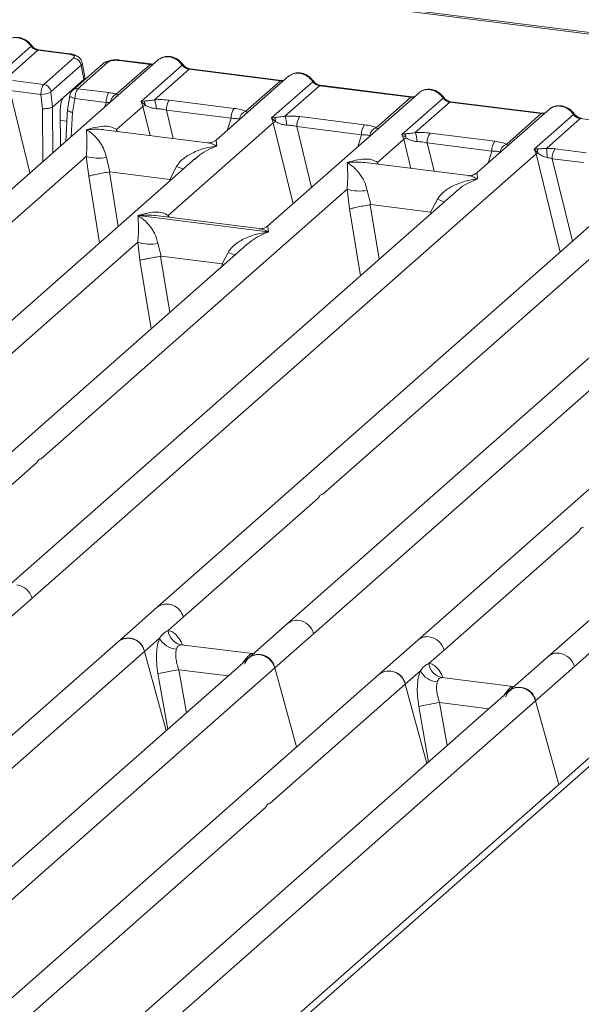
# Model space of a CAD drawing. Units: millimetres. Extents: x 5 to 415, y 5 to 292.
# Drawn here: x 365 to 371, y 113 to 124 of the extents above; entities that cross this region are included whole.
import ezdxf

# ---------------------------------------------------------------- set-up
doc = ezdxf.new("R2010")
doc.units = ezdxf.units.MM

msp = doc.modelspace()

# ---------------------------------------------------------------- linework, layer by layer
at = {"color": 7, "linetype": 'Continuous', "lineweight": 15}
for p, q in [((378.32704, 122.62888), (326.82423, 129.11762)), ((378.35645, 122.64049), (326.85364, 129.12924)), ((364.68287, 123.05861), (365.09715, 123.42398)), ((365.16955, 123.38168), (364.81284, 123.0671)), ((365.16955, 123.38168), (365.49458, 123.34073)), ((365.50488, 123.34479), (365.17984, 123.38574)), ((366.43895, 123.28021), (360.7051, 118.22343)), ((365.23191, 123.02121), (365.54881, 123.30069)), ((366.36379, 123.23658), (366.03875, 123.27753)), ((365.6251, 123.22424), (365.3082, 122.94476)), ((365.85385, 123.23951), (365.53695, 122.96003)), ((365.90832, 123.25539), (365.59142, 122.97591)), ((365.6251, 123.22424), (365.65488, 123.07372)), ((365.66597, 123.0981), (365.63547, 123.25224)), ((365.99679, 122.91793), (366.35349, 123.23252)), ((366.35349, 123.23252), (366.02846, 123.27347)), ((366.25853, 122.8399), (366.69286, 123.22294)), ((366.76526, 123.18064), (366.40001, 122.85853)), ((366.76526, 123.18064), (367.7291, 123.05921)), ((367.73939, 123.06327), (366.77555, 123.1847)), ((365.44354, 122.88734), (365.65488, 123.07372)), ((367.81456, 123.1069), (367.05029, 122.43288)), ((364.90408, 123.06251), (365.23191, 123.02121)), ((365.59142, 122.97591), (365.91925, 122.93461)), ((367.36386, 122.73709), (367.7291, 123.05921)), ((367.63414, 122.66659), (368.06847, 123.04963)), ((368.14087, 123.00733), (367.77562, 122.68522)), ((368.14087, 123.00733), (369.10471, 122.8859)), ((369.115, 122.88996), (368.15116, 123.01139)), ((364.87296, 122.95768), (365.20151, 122.91628)), ((365.20151, 122.91628), (365.21802, 122.76454)), ((365.30684, 122.93768), (365.3238, 122.78176)), ((365.44354, 122.88734), (365.32402, 122.78193)), ((365.50737, 122.90476), (365.48259, 122.75435)), ((365.55958, 122.87117), (365.53543, 122.72455)), ((365.88813, 122.82978), (365.55958, 122.87117)), ((369.19017, 122.93359), (367.59454, 121.52638)), ((368.73947, 122.56378), (369.10471, 122.8859)), ((369.00975, 122.49328), (369.44408, 122.87632)), ((365.3238, 122.78176), (365.32402, 122.78193)), ((365.48299, 122.76176), (365.46252, 122.41908)), ((378.77192, 122.78036), (365.56773, 111.13536)), ((365.6797, 111.14222), (378.92755, 122.82572)), ((366.00016, 122.54391), (366.27751, 122.78851)), ((366.29098, 122.8457), (366.25853, 122.8399)), ((366.27751, 122.78851), (366.25853, 122.8399)), ((366.25853, 122.8399), (366.30042, 122.80101)), ((366.55593, 122.85439), (367.23872, 122.76837)), ((369.51647, 122.83402), (369.15123, 122.51191)), ((369.51647, 122.83402), (370.48032, 122.71259)), ((370.49061, 122.71665), (369.52677, 122.83808)), ((370.56578, 122.76028), (369.80151, 122.08626)), ((365.40562, 122.74711), (365.4087, 122.37162)), ((366.52481, 122.74956), (367.2076, 122.66354)), ((367.66659, 122.67239), (367.63414, 122.66659)), ((367.65312, 122.6152), (367.63414, 122.66659)), ((367.63414, 122.66659), (367.67603, 122.6277)), ((367.93154, 122.68108), (368.61433, 122.59506)), ((370.11508, 122.39047), (370.48032, 122.71259)), ((370.4054, 122.33764), (370.81969, 122.70301)), ((370.89208, 122.66071), (370.53538, 122.34613)), ((370.89208, 122.66071), (371.21712, 122.61976)), ((372.16149, 122.55924), (366.42764, 117.50246)), ((366.5444, 121.63741), (367.65312, 122.6152)), ((367.90042, 122.57625), (368.58321, 122.49023)), ((366.95976, 122.40501), (365.86668, 122.54273)), ((369.0422, 122.49908), (369.00975, 122.49328)), ((369.02873, 122.44189), (369.00975, 122.49328)), ((369.30715, 122.50777), (369.98994, 122.42175)), ((368.75137, 122.19729), (369.02873, 122.44189)), ((369.27603, 122.40294), (369.95882, 122.31692)), ((370.43464, 122.3411), (370.4054, 122.33764)), ((370.62662, 122.34154), (370.95445, 122.30023)), ((366.83007, 122.23866), (362.08071, 118.05012)), ((362.45337, 119.41594), (365.67977, 122.26136)), ((365.10732, 117.59705), (370.42478, 122.28661)), ((365.67977, 122.26136), (365.70642, 122.05283)), ((365.89184, 122.2483), (365.92972, 122.09823)), ((366.83155, 122.2369), (366.8212, 122.22805)), ((370.42478, 122.28661), (370.4054, 122.33764)), ((370.4054, 122.33764), (370.44222, 122.29594)), ((370.5955, 122.23671), (370.92405, 122.19531)), ((366.56109, 122.01868), (366.63277, 122.15495)), ((369.71098, 122.05839), (368.6179, 122.1961)), ((365.92972, 122.09823), (365.92367, 122.09813)), ((365.92972, 122.09823), (366.56109, 122.01868)), ((366.56698, 122.01708), (366.56109, 122.01868)), ((369.58129, 121.89204), (364.83193, 117.7035)), ((365.20459, 119.06932), (368.43099, 121.91474)), ((368.43099, 121.91474), (368.45763, 121.70621)), ((368.64306, 121.90168), (368.68094, 121.75161)), ((369.58277, 121.89028), (369.57401, 121.88278)), ((368.68094, 121.75161), (368.67489, 121.75151)), ((368.68094, 121.75161), (369.31231, 121.67206)), ((369.31231, 121.67206), (369.38399, 121.80833)), ((366.22577, 121.63631), (367.60039, 121.46312)), ((367.504, 121.49851), (366.41092, 121.63622)), ((369.3182, 121.67046), (369.31231, 121.67206)), ((372.5526, 121.51769), (367.80325, 117.32915)), ((368.17591, 118.69497), (371.40231, 121.54039)), ((370.82986, 116.87608), (376.14732, 121.56564)), ((362.3561, 117.94367), (366.22349, 121.35439)), ((367.37379, 121.33169), (363.45632, 117.87681)), ((366.22349, 121.35439), (366.24634, 121.16483)), ((366.43556, 121.34133), (366.4682, 121.20696)), ((367.37527, 121.32993), (367.36651, 121.32244)), ((366.46412, 121.20689), (366.4682, 121.20696)), ((366.4682, 121.20696), (367.1117, 121.12588)), ((367.1117, 121.12588), (367.17649, 121.24798)), ((367.11567, 121.12481), (367.1117, 121.12588)), ((367.13079, 121.11739), (367.11567, 121.12481)), ((375.30382, 121.17107), (370.55446, 116.98253)), ((368.07864, 117.2227), (371.94603, 120.63342)), ((373.09632, 120.61072), (369.17885, 117.15584)), ((363.73171, 117.77036), (365.15627, 119.02671)), ((366.70303, 117.39601), (368.12759, 118.65236)), ((369.45425, 117.04939), (370.87881, 118.30573)), ((364.698, 117.23606), (365.10732, 117.59705)), ((366.42764, 117.50246), (366.01831, 117.14147)), ((366.5435, 117.25532), (366.70303, 117.39601)), ((367.80325, 117.32915), (367.39392, 116.96816)), ((366.2937, 117.03502), (366.45324, 117.17572)), ((367.66931, 116.86171), (368.07864, 117.2227)), ((369.17885, 117.15584), (368.76953, 116.79485)), ((366.01831, 117.14147), (360.28446, 112.08469)), ((367.43216, 117.01183), (366.6803, 117.10656)), ((369.29472, 116.9087), (369.45425, 117.04939)), ((367.39392, 116.96816), (362.64473, 112.77976)), ((364.86915, 115.77868), (366.2937, 117.03502)), ((366.52317, 116.20023), (366.2937, 117.03502)), ((367.44298, 117.01143), (367.42376, 117.01264)), ((367.44248, 117.01166), (367.43993, 117.01154)), ((370.55446, 116.98253), (370.14514, 116.62154)), ((363.80193, 113.451), (367.66931, 116.86171)), ((367.89878, 116.02692), (367.66931, 116.86171)), ((370.42053, 116.51509), (370.82986, 116.87608)), ((368.76953, 116.79485), (364.85223, 113.34011)), ((369.04492, 116.6884), (369.20445, 116.8291)), ((370.18338, 116.66521), (369.43152, 116.75994)), ((367.62036, 115.43206), (369.04492, 116.6884)), ((369.27439, 115.85361), (369.04492, 116.6884)), ((370.17498, 116.66602), (370.19743, 116.66482)), ((370.14514, 116.62154), (365.39594, 112.43314)), ((365.10307, 111.82553), (370.42053, 116.51509)), ((370.6639, 115.62975), (370.42053, 116.51509)), ((364.34564, 112.54403), (367.57204, 115.38944))]:
    msp.add_line(p, q, dxfattribs=at)
at = {"color": 8, "linetype": 'Continuous', "lineweight": 15}
for p, q in [((364.87296, 122.95768), (365.08559, 122.08666)), ((365.49772, 122.93512), (365.51661, 122.93274)), ((365.21802, 122.76454), (365.22259, 122.20748)), ((365.32402, 122.78193), (365.32797, 122.30041)), ((365.87272, 122.78084), (365.88813, 122.82978)), ((366.27751, 122.78851), (366.35245, 122.48152)), ((365.53543, 122.72455), (365.52022, 122.46996)), ((366.52481, 122.74956), (366.59779, 122.45061)), ((367.1675, 122.53625), (367.2076, 122.66354)), ((365.4065, 122.64093), (365.47525, 122.63226)), ((367.65312, 122.6152), (367.86145, 121.76177)), ((367.90042, 122.57625), (368.05712, 121.93434)), ((366.00016, 122.54391), (365.9974, 122.52626)), ((366.00972, 122.5247), (366.00016, 122.54391)), ((368.54311, 122.36294), (368.58321, 122.49023)), ((369.02873, 122.44189), (369.10367, 122.1349)), ((369.27603, 122.40294), (369.34901, 122.10399)), ((369.91872, 122.18963), (369.95882, 122.31692)), ((370.42478, 122.28661), (370.67768, 121.25065)), ((370.5955, 122.23671), (370.80813, 121.36569)), ((368.75137, 122.19729), (368.74861, 122.17964)), ((368.76094, 122.17808), (368.75137, 122.19729)), ((365.70642, 122.05283), (365.82071, 121.34849)), ((365.92367, 122.09813), (366.0172, 121.52177)), ((366.56132, 122.00165), (366.56698, 122.01708)), ((368.67489, 121.75151), (368.76841, 121.17515)), ((366.5444, 121.63741), (366.54164, 121.61975)), ((366.55481, 121.61809), (366.5444, 121.63741)), ((368.45763, 121.70621), (368.57193, 121.00187)), ((369.31254, 121.65503), (369.3182, 121.67046)), ((366.46412, 121.20689), (366.56029, 120.61426)), ((366.24634, 121.16483), (366.36381, 120.44097)), ((367.10442, 121.09413), (367.11567, 121.12481)), ((366.68845, 117.10443), (366.68282, 117.10599)), ((367.39011, 116.96467), (367.37218, 116.96715)), ((367.42376, 117.01264), (367.42719, 117.00995)), ((366.65569, 116.84207), (366.73559, 116.38757)), ((366.65569, 116.84207), (367.17654, 116.77645)), ((366.43631, 116.80099), (366.5394, 116.21455)), ((369.43967, 116.75781), (369.43404, 116.75937)), ((370.17498, 116.66602), (370.17841, 116.66333)), ((370.14133, 116.61805), (370.1234, 116.62053)), ((369.18753, 116.45437), (369.29062, 115.86793)), ((369.40691, 116.49545), (369.48681, 116.04094)), ((369.40691, 116.49545), (369.92776, 116.42983))]:
    msp.add_line(p, q, dxfattribs=at)
at = {"color": 8, "linetype": 'Continuous', "lineweight": 15, "flags": 128}
for points in [[(365.49458, 123.34073), (365.49976, 123.34406), (365.50477, 123.34481)], [(366.36322, 123.23664), (366.35867, 123.23585), (366.35349, 123.23252)], [(367.73883, 123.06332), (367.73428, 123.06254), (367.7291, 123.05921)], [(365.55958, 122.87117), (365.5454, 122.87555), (365.53285, 122.88053), (365.52242, 122.88592), (365.51451, 122.89152), (365.50941, 122.89712), (365.50731, 122.90249), (365.50737, 122.90476)], [(369.11444, 122.89001), (369.10989, 122.88923), (369.10471, 122.8859)], [(370.49005, 122.7167), (370.4855, 122.71592), (370.48032, 122.71259)]]:
    msp.add_lwpolyline(points, dxfattribs=at)
at = {"color": 7, "linetype": 'Continuous', "lineweight": 15, "flags": 128}
for points in [[(366.36379, 123.23658), (366.36369, 123.23659), (366.36322, 123.23664)], [(367.73939, 123.06327), (367.7393, 123.06328), (367.73883, 123.06332)], [(369.115, 122.88996), (369.11491, 122.88997), (369.11444, 122.89001)], [(370.49061, 122.71665), (370.49052, 122.71666), (370.49005, 122.7167)], [(367.35198, 116.90169), (367.37462, 116.9472), (367.41132, 116.98121), (367.45828, 117.00019), (367.51065, 117.00218), (367.56301, 116.98699), (367.60997, 116.95618), (367.64667, 116.91293), (367.66931, 116.86171)], [(370.1032, 116.55507), (370.12584, 116.60058), (370.16254, 116.63459), (370.20949, 116.65357), (370.26186, 116.65556), (370.31423, 116.64037), (370.36119, 116.60956), (370.39789, 116.56631), (370.42053, 116.51509)]]:
    msp.add_lwpolyline(points, dxfattribs=at)
at = {"color": 8, "linetype": 'Continuous', "lineweight": 15}
for centre, radius, start, end in [((365.08943, 123.43299), 0.01187, 310.599189, 11.763623), ((365.17878, 123.37337), 0.01242, 85.077411, 138.008977), ((366.03769, 123.26516), 0.01242, 85.077411, 138.008977), ((365.89846, 123.18787), 0.06824, 81.687099, 130.815694), ((366.68513, 123.23196), 0.01188, 310.615524, 11.71168), ((366.77448, 123.17233), 0.01242, 85.077411, 138.008977), ((365.58166, 122.90804), 0.06857, 81.813672, 130.854867), ((368.06074, 123.05864), 0.01187, 310.599189, 11.763623), ((368.15009, 122.99902), 0.01242, 85.077411, 138.008977), ((366.04147, 122.82179), 0.10602, 114.925981, 171.669153), ((369.43635, 122.88533), 0.01187, 310.599189, 11.763623), ((369.5257, 122.82571), 0.01242, 85.077411, 138.008977), ((370.81196, 122.71202), 0.01187, 310.599189, 11.763623), ((370.90131, 122.6524), 0.01242, 85.077411, 138.008977), ((366.988, 123.02114), 0.9362, 247.701532, 252.425423), ((369.73922, 122.67452), 0.9362, 247.701532, 252.425423), ((367.53172, 122.11417), 0.9362, 247.701532, 252.425423), ((366.53006, 117.35797), 0.17711, 12.403341, 125.330958), ((367.89919, 117.21724), 0.14741, 81.895564, 130.60723), ((369.27459, 117.04465), 0.14672, 81.774407, 130.728387), ((370.6502, 116.87134), 0.14672, 81.774407, 130.728387)]:
    msp.add_arc(centre, radius, start, end, dxfattribs=at)
at = {"color": 7, "linetype": 'Continuous', "lineweight": 15}
for centre, radius, start, end in [((365.53567, 123.21129), 0.09036, 8.238558, 81.638569), ((365.21877, 122.93181), 0.09036, 8.238558, 81.638569), ((365.20686, 123.15995), 0.24373, 268.743447, 294.219687), ((366.05674, 122.83676), 0.16875, 144.560865, 182.371342), ((366.3731, 122.64054), 0.17616, 114.365746, 122.863187), ((366.2006, 122.80326), 0.09985, 358.710686, 25.154199), ((366.17224, 122.76656), 0.24564, 359.5395, 21.987769), ((366.69342, 122.75655), 0.16875, 144.560865, 182.371342), ((367.37621, 122.67052), 0.16875, 144.560865, 182.371342), ((367.39612, 122.6398), 0.1025, 108.34777, 171.96804), ((367.57621, 122.62995), 0.09985, 358.710686, 25.154199), ((367.54785, 122.59325), 0.24564, 359.5395, 21.987769), ((368.06903, 122.58323), 0.16875, 144.560865, 182.371342), ((367.74871, 122.46723), 0.17616, 114.365746, 122.863187), ((368.75181, 122.49721), 0.16875, 144.560865, 182.371342), ((368.77173, 122.46649), 0.1025, 108.34777, 171.96804), ((369.12432, 122.29392), 0.17616, 114.365748, 122.863186), ((368.95182, 122.45664), 0.09985, 358.710686, 25.154199), ((368.92346, 122.41994), 0.24564, 359.5395, 21.987769), ((369.44464, 122.40992), 0.16875, 144.560865, 182.371342), ((370.12742, 122.3239), 0.16875, 144.560865, 182.371342), ((370.14734, 122.29318), 0.1025, 108.34777, 171.96804), ((370.34317, 122.30253), 0.09927, 356.19455, 22.86461), ((369.77491, 122.25336), 0.76611, 359.672727, 6.95488), ((370.7641, 122.24369), 0.16875, 144.560865, 182.371342), ((365.81436, 122.71849), 0.47654, 253.595157, 279.35739), ((370.49225, 122.18147), 0.12492, 113.607556, 122.687842), ((368.56557, 122.37187), 0.47654, 253.595157, 279.35739), ((366.35807, 121.81153), 0.47654, 253.595157, 279.35739), ((364.92037, 117.54574), 0.19386, 15.349867, 81.612054), ((367.89169, 117.17138), 0.19386, 15.349867, 81.612055), ((366.71063, 117.27159), 0.16793, 185.561469, 260.467765), ((366.12271, 117.00211), 0.17413, 10.89491, 126.839389), ((366.12073, 116.99698), 0.17711, 12.40334, 125.330959), ((366.64303, 117.27383), 0.21366, 207.336565, 266.837239), ((369.2673, 116.99807), 0.19386, 15.349867, 81.612054), ((367.49832, 116.8288), 0.17413, 10.89491, 126.839389), ((370.64291, 116.82476), 0.19386, 15.349867, 81.612054), ((367.33048, 112.63236), 4.26345, 99.106678, 102.106458), ((369.46185, 116.92497), 0.16793, 185.561469, 260.467765), ((368.87393, 116.65549), 0.17413, 10.89491, 126.839389), ((368.87195, 116.65036), 0.17711, 12.40334, 125.330959), ((369.39425, 116.92721), 0.21366, 207.336565, 266.837239), ((370.24954, 116.48218), 0.17413, 10.89491, 126.839389), ((370.0817, 112.28574), 4.26345, 99.106678, 102.106458)]:
    msp.add_arc(centre, radius, start, end, dxfattribs=at)
for points, knots in [([(365.10105, 123.43542), (365.09434, 123.44408), (365.08083, 123.4615), (365.05418, 123.48339), (365.02391, 123.50089), (364.99068, 123.51278), (364.95596, 123.51838), (364.92128, 123.51703), (364.88778, 123.5091), (364.86831, 123.49816), (364.85855, 123.49268)], [0, 0, 0, 0, 0.12050219, 0.24240223, 0.36566273, 0.49024311, 0.61608429, 0.74309359, 0.87113111, 1, 1, 1, 1]), ([(364.95782, 123.51338), (364.97046, 123.51098), (364.99634, 123.50604), (365.03413, 123.48733), (365.06986, 123.46039), (365.08793, 123.43629), (365.09715, 123.42398)], [0, 0, 0, 0, 0.23324842, 0.47762796, 0.73319561, 1, 1, 1, 1]), ([(365.09715, 123.42398), (365.10203, 123.41836), (365.1114, 123.40756), (365.1296, 123.39486), (365.14916, 123.38553), (365.16281, 123.38295), (365.16955, 123.38168)], [0, 0, 0, 0, 0.26211157, 0.5034383, 0.75476357, 1, 1, 1, 1]), ([(365.17972, 123.38576), (365.17237, 123.38719), (365.1576, 123.39007), (365.136, 123.40102), (365.1162, 123.41602), (365.10612, 123.42893), (365.10105, 123.43542)], [0, 0, 0, 0, 0.24619908, 0.49479813, 0.74608013, 1, 1, 1, 1]), ([(365.49458, 123.34073), (365.50556, 123.33885), (365.52745, 123.33511), (365.54873, 123.32478), (365.55792, 123.31262), (365.55185, 123.30467), (365.54881, 123.30069)], [0, 0, 0, 0, 0.25064951, 0.5, 0.74935049, 1, 1, 1, 1]), ([(365.63561, 123.25149), (365.63273, 123.26118), (365.62614, 123.28332), (365.60106, 123.31046), (365.5676, 123.3293), (365.5334, 123.34025), (365.51438, 123.34328), (365.50475, 123.34481)], [0, 0, 0, 0, 0.1846777, 0.4221707, 0.69891559, 0.84758911, 1, 1, 1, 1]), ([(366.03863, 123.27755), (366.02932, 123.27848), (366.01107, 123.28031), (365.9739, 123.28023), (365.9301, 123.27509), (365.88517, 123.26193), (365.86411, 123.24685), (365.85379, 123.23946)], [0, 0, 0, 0, 0.13947061, 0.27334302, 0.52704957, 0.76832068, 1, 1, 1, 1]), ([(366.02846, 123.27347), (366.0165, 123.27448), (365.99266, 123.2765), (365.95619, 123.27344), (365.92518, 123.26635), (365.91395, 123.25905), (365.90832, 123.25539)], [0, 0, 0, 0, 0.25064951, 0.5, 0.74935049, 1, 1, 1, 1]), ([(366.45759, 123.29224), (366.45344, 123.29038), (366.44619, 123.28714), (366.44115, 123.28126), (366.439, 123.27874)], [0, 0, 0, 0, 0.57304716, 1, 1, 1, 1]), ([(366.69676, 123.23438), (366.69004, 123.24304), (366.67654, 123.26046), (366.64989, 123.28235), (366.61961, 123.29985), (366.58638, 123.31174), (366.55166, 123.31734), (366.51699, 123.31599), (366.48349, 123.30806), (366.46402, 123.29712), (366.45426, 123.29164)], [0, 0, 0, 0, 0.12050219, 0.24240223, 0.36566273, 0.49024311, 0.61608429, 0.74309359, 0.87113111, 1, 1, 1, 1]), ([(366.55353, 123.31234), (366.56617, 123.30993), (366.59205, 123.305), (366.62984, 123.28629), (366.66556, 123.25935), (366.68363, 123.23525), (366.69286, 123.22294)], [0, 0, 0, 0, 0.23324586, 0.47762454, 0.73319305, 1, 1, 1, 1]), ([(366.39155, 123.23841), (366.39101, 123.23813), (366.38426, 123.23473), (366.37353, 123.2357), (366.36366, 123.2366)], [0, 0, 0, 0, 0.07986527, 1, 1, 1, 1]), ([(366.69286, 123.22294), (366.69774, 123.21732), (366.7071, 123.20652), (366.72531, 123.19382), (366.74487, 123.18449), (366.75851, 123.18191), (366.76526, 123.18064)], [0, 0, 0, 0, 0.26211157, 0.5034383, 0.75476357, 1, 1, 1, 1]), ([(366.77543, 123.18472), (366.76808, 123.18615), (366.7533, 123.18903), (366.73171, 123.19998), (366.71191, 123.21498), (366.70182, 123.22789), (366.69676, 123.23438)], [0, 0, 0, 0, 0.24619908, 0.49479813, 0.74608013, 1, 1, 1, 1]), ([(365.65488, 123.07372), (365.66146, 123.08089), (365.66895, 123.08905), (365.66565, 123.09731), (365.66525, 123.0983)], [0, 0, 0, 0, 0.87947121, 1, 1, 1, 1]), ([(367.8146, 123.10543), (367.81676, 123.10795), (367.8218, 123.11383), (367.82905, 123.11707), (367.8332, 123.11893)], [0, 0, 0, 0, 0.42695282, 1, 1, 1, 1]), ([(368.07237, 123.06107), (368.06565, 123.06973), (368.05215, 123.08715), (368.0255, 123.10904), (367.99522, 123.12654), (367.96199, 123.13843), (367.92727, 123.14403), (367.8926, 123.14268), (367.85909, 123.13475), (367.83963, 123.12381), (367.82987, 123.11832)], [0, 0, 0, 0, 0.12050219, 0.242402234, 0.36566273, 0.490243109, 0.616084294, 0.743093593, 0.871131112, 1, 1, 1, 1]), ([(367.92914, 123.13903), (367.94178, 123.13662), (367.96765, 123.13169), (368.00544, 123.11298), (368.04117, 123.08604), (368.05924, 123.06194), (368.06847, 123.04963)], [0, 0, 0, 0, 0.23324586, 0.47762454, 0.73319306, 1, 1, 1, 1]), ([(365.20151, 122.91628), (365.20177, 122.92284), (365.20229, 122.93561), (365.20565, 122.96028), (365.21215, 122.98683), (365.2219, 123.00993), (365.22873, 123.01762), (365.23191, 123.02121)], [0, 0, 0, 0, 0.15186541, 0.29616454, 0.56073203, 0.79538383, 1, 1, 1, 1]), ([(365.59142, 122.97591), (365.58822, 122.97233), (365.58135, 122.96464), (365.5713, 122.94158), (365.56444, 122.91508), (365.5607, 122.89046), (365.55996, 122.87771), (365.55958, 122.87117)], [0, 0, 0, 0, 0.20461612, 0.43926791, 0.70383542, 0.84813457, 1, 1, 1, 1]), ([(367.76716, 123.0651), (367.76662, 123.06482), (367.75987, 123.06142), (367.74914, 123.06239), (367.73927, 123.06329)], [0, 0, 0, 0, 0.07986527, 1, 1, 1, 1]), ([(368.06847, 123.04963), (368.07335, 123.04401), (368.08271, 123.03321), (368.10091, 123.02051), (368.12047, 123.01118), (368.13412, 123.0086), (368.14087, 123.00733)], [0, 0, 0, 0, 0.26211157, 0.5034383, 0.75476357, 1, 1, 1, 1]), ([(368.15104, 123.01141), (368.14369, 123.01284), (368.12891, 123.01572), (368.10732, 123.02667), (368.08752, 123.04167), (368.07743, 123.05458), (368.07237, 123.06107)], [0, 0, 0, 0, 0.246199076, 0.49479813, 0.746080132, 1, 1, 1, 1]), ([(369.44797, 122.88775), (369.44126, 122.89641), (369.42776, 122.91384), (369.40111, 122.93573), (369.37083, 122.95323), (369.3376, 122.96512), (369.30288, 122.97072), (369.2682, 122.96937), (369.2347, 122.96144), (369.21524, 122.9505), (369.20547, 122.94501)], [0, 0, 0, 0, 0.12050219, 0.24240223, 0.36566273, 0.49024311, 0.61608429, 0.74309359, 0.87113111, 1, 1, 1, 1]), ([(369.30475, 122.96572), (369.31738, 122.96331), (369.34326, 122.95838), (369.38105, 122.93967), (369.41678, 122.91273), (369.43485, 122.88863), (369.44408, 122.87632)], [0, 0, 0, 0, 0.23324586, 0.47762454, 0.73319305, 1, 1, 1, 1]), ([(365.30684, 122.93768), (365.30679, 122.93843), (365.30669, 122.93991), (365.30695, 122.94205), (365.30744, 122.94383), (365.30794, 122.94445), (365.3082, 122.94476)], [0, 0, 0, 0, 0.25554975, 0.50175243, 0.7497271, 1, 1, 1, 1]), ([(365.40562, 122.74711), (365.40576, 122.75577), (365.40602, 122.77214), (365.40926, 122.80159), (365.41607, 122.8354), (365.42823, 122.86926), (365.43852, 122.88141), (365.44354, 122.88734)], [0, 0, 0, 0, 0.15020809, 0.28387937, 0.50081868, 0.75655009, 1, 1, 1, 1]), ([(365.53689, 122.95998), (365.53273, 122.95578), (365.52486, 122.94784), (365.51632, 122.93307), (365.51027, 122.91828), (365.50827, 122.90878), (365.50729, 122.9041)], [0, 0, 0, 0, 0.28647119, 0.54208308, 0.77482538, 1, 1, 1, 1]), ([(365.91925, 122.93461), (365.93357, 122.93252), (365.96212, 122.92835), (365.98526, 122.9214), (365.99679, 122.91793)], [0, 0, 0, 0, 0.50179401, 1, 1, 1, 1]), ([(366.01339, 122.89813), (366.01495, 122.90035), (366.01723, 122.90361), (366.00897, 122.9099), (366.0006, 122.91542), (365.99679, 122.91793)], [0, 0, 0, 0, 0.53948923, 0.79032399, 1, 1, 1, 1]), ([(366.40001, 122.85853), (366.4263, 122.8597), (366.47916, 122.86205), (366.53025, 122.85696), (366.55593, 122.85439)], [0, 0, 0, 0, 0.49741134, 1, 1, 1, 1]), ([(369.14277, 122.89179), (369.14223, 122.89151), (369.13548, 122.8881), (369.12475, 122.88908), (369.11488, 122.88998)], [0, 0, 0, 0, 0.07986527, 1, 1, 1, 1]), ([(369.19021, 122.93212), (369.19237, 122.93463), (369.19741, 122.94052), (369.20466, 122.94376), (369.20881, 122.94562)], [0, 0, 0, 0, 0.42695284, 1, 1, 1, 1]), ([(369.44408, 122.87632), (369.44896, 122.87069), (369.45832, 122.8599), (369.47652, 122.8472), (369.49608, 122.83787), (369.50973, 122.83529), (369.51647, 122.83402)], [0, 0, 0, 0, 0.26211157, 0.5034383, 0.75476357, 1, 1, 1, 1]), ([(369.52664, 122.8381), (369.51929, 122.83953), (369.50452, 122.84241), (369.48293, 122.85336), (369.46313, 122.86836), (369.45304, 122.88127), (369.44797, 122.88775)], [0, 0, 0, 0, 0.24619908, 0.49479813, 0.74608013, 1, 1, 1, 1]), ([(365.3238, 122.78176), (365.31899, 122.77925), (365.31166, 122.77542), (365.29526, 122.77112), (365.27793, 122.76773), (365.25789, 122.76542), (365.23633, 122.76423), (365.22439, 122.76443), (365.21802, 122.76454)], [0, 0, 0, 0, 0.24230028, 0.36921531, 0.49962043, 0.7095313, 0.84479856, 1, 1, 1, 1]), ([(365.88813, 122.82978), (365.89741, 122.83021), (365.91456, 122.83102), (365.92875, 122.82981), (365.93527, 122.82925)], [0, 0, 0, 0, 0.54071011, 1, 1, 1, 1]), ([(366.40001, 122.85853), (366.37984, 122.85567), (366.3368, 122.84958), (366.30687, 122.84705), (366.29098, 122.8457)], [0, 0, 0, 0, 0.46878058, 1, 1, 1, 1]), ([(366.30042, 122.80101), (366.31717, 122.79303), (366.34217, 122.78111), (366.38379, 122.76765), (366.40666, 122.76559), (366.41787, 122.76458)], [0, 0, 0, 0, 0.50869396, 0.75925589, 1, 1, 1, 1]), ([(366.41787, 122.76458), (366.43588, 122.76357), (366.4723, 122.76152), (366.50718, 122.75358), (366.52481, 122.74956)], [0, 0, 0, 0, 0.4945789, 1, 1, 1, 1]), ([(367.23872, 122.76837), (367.26306, 122.76463), (367.31149, 122.75719), (367.34646, 122.74377), (367.36386, 122.73709)], [0, 0, 0, 0, 0.50258866, 1, 1, 1, 1]), ([(370.56582, 122.75881), (370.56798, 122.76132), (370.57302, 122.76721), (370.58026, 122.77045), (370.58442, 122.77231)], [0, 0, 0, 0, 0.426935818, 1, 1, 1, 1]), ([(370.82358, 122.71444), (370.81687, 122.7231), (370.80337, 122.74052), (370.77672, 122.76242), (370.74644, 122.77992), (370.71321, 122.79181), (370.67849, 122.79741), (370.64381, 122.79606), (370.61031, 122.78813), (370.59085, 122.77719), (370.58108, 122.7717)], [0, 0, 0, 0, 0.12050219, 0.24240223, 0.36566273, 0.49024311, 0.61608429, 0.74309359, 0.87113111, 1, 1, 1, 1]), ([(370.68036, 122.79241), (370.69299, 122.79), (370.71887, 122.78507), (370.75666, 122.76636), (370.79239, 122.73942), (370.81046, 122.71532), (370.81969, 122.70301)], [0, 0, 0, 0, 0.23324842, 0.47762796, 0.73319561, 1, 1, 1, 1]), ([(365.53543, 122.72455), (365.52941, 122.726), (365.51814, 122.72873), (365.50202, 122.73466), (365.49031, 122.74097), (365.48434, 122.7473), (365.48162, 122.75153), (365.4831, 122.75359), (365.48351, 122.75416)], [0, 0, 0, 0, 0.19260283, 0.360455, 0.62088859, 0.78271445, 0.9401999, 1, 1, 1, 1]), ([(367.2076, 122.66354), (367.22447, 122.66321), (367.25785, 122.66255), (367.28246, 122.65691), (367.29463, 122.65412)], [0, 0, 0, 0, 0.5054211, 1, 1, 1, 1]), ([(367.77562, 122.68522), (367.75545, 122.68236), (367.71241, 122.67627), (367.68248, 122.67374), (367.66659, 122.67239)], [0, 0, 0, 0, 0.46878058, 1, 1, 1, 1]), ([(367.77562, 122.68522), (367.80191, 122.68639), (367.85477, 122.68874), (367.90586, 122.68364), (367.93154, 122.68108)], [0, 0, 0, 0, 0.49741134, 1, 1, 1, 1]), ([(370.51838, 122.71848), (370.51784, 122.7182), (370.51109, 122.71479), (370.50036, 122.71577), (370.49049, 122.71667)], [0, 0, 0, 0, 0.07986527, 1, 1, 1, 1]), ([(370.81969, 122.70301), (370.82456, 122.69738), (370.83393, 122.68659), (370.85213, 122.67389), (370.87169, 122.66456), (370.88534, 122.66198), (370.89208, 122.66071)], [0, 0, 0, 0, 0.26211157, 0.5034383, 0.75476357, 1, 1, 1, 1]), ([(370.90225, 122.66479), (370.8949, 122.66622), (370.88013, 122.6691), (370.85854, 122.68005), (370.83874, 122.69505), (370.82865, 122.70796), (370.82358, 122.71444)], [0, 0, 0, 0, 0.24619908, 0.49479813, 0.74608013, 1, 1, 1, 1]), ([(365.6813, 122.54311), (365.74179, 122.55977), (365.83099, 122.58433), (365.94007, 122.57811), (365.98078, 122.55493), (366.00016, 122.54391)], [0, 0, 0, 0, 0.52490456, 0.7739775, 1, 1, 1, 1]), ([(367.67603, 122.6277), (367.69278, 122.61972), (367.71778, 122.6078), (367.7594, 122.59434), (367.78227, 122.59228), (367.79348, 122.59127)], [0, 0, 0, 0, 0.50869396, 0.75925589, 1, 1, 1, 1]), ([(367.79348, 122.59127), (367.81149, 122.59026), (367.84791, 122.58821), (367.88279, 122.58027), (367.90042, 122.57625)], [0, 0, 0, 0, 0.494578898, 1, 1, 1, 1]), ([(368.61433, 122.59506), (368.63867, 122.59132), (368.6871, 122.58388), (368.72207, 122.57046), (368.73947, 122.56378)], [0, 0, 0, 0, 0.50258866, 1, 1, 1, 1]), ([(365.67977, 122.26136), (365.68233, 122.29172), (365.68771, 122.35555), (365.68687, 122.45722), (365.68355, 122.5084), (365.6813, 122.54311)], [0, 0, 0, 0, 0.2260225, 0.47509544, 1, 1, 1, 1]), ([(365.6813, 122.54311), (365.69759, 122.53275), (365.72743, 122.51379), (365.77011, 122.47537), (365.80626, 122.43501), (365.83626, 122.39184), (365.86876, 122.3355), (365.88262, 122.28313), (365.89184, 122.2483)], [0, 0, 0, 0, 0.19488537, 0.35701985, 0.52096182, 0.65339518, 0.76947405, 1, 1, 1, 1]), ([(368.58321, 122.49023), (368.60008, 122.4899), (368.63346, 122.48924), (368.65807, 122.4836), (368.67024, 122.48081)], [0, 0, 0, 0, 0.5054211, 1, 1, 1, 1]), ([(369.04266, 122.47438), (369.03531, 122.47521), (369.02511, 122.47637), (369.01712, 122.47871), (369.01489, 122.47937)], [0, 0, 0, 0, 0.720787627, 1, 1, 1, 1]), ([(369.15123, 122.51191), (369.13106, 122.50905), (369.08802, 122.50296), (369.05809, 122.50043), (369.0422, 122.49908)], [0, 0, 0, 0, 0.46878058, 1, 1, 1, 1]), ([(369.05164, 122.45439), (369.06839, 122.44641), (369.09339, 122.43449), (369.13501, 122.42103), (369.15788, 122.41897), (369.16909, 122.41796)], [0, 0, 0, 0, 0.50869396, 0.75925589, 1, 1, 1, 1]), ([(369.15123, 122.51191), (369.17752, 122.51308), (369.23038, 122.51543), (369.28147, 122.51033), (369.30715, 122.50777)], [0, 0, 0, 0, 0.49741134, 1, 1, 1, 1]), ([(366.63277, 122.15495), (366.64279, 122.16994), (366.66431, 122.20213), (366.70769, 122.24092), (366.7583, 122.27583), (366.81837, 122.30743), (366.88815, 122.33452), (366.96953, 122.35729), (367.02605, 122.36538), (367.05691, 122.3698)], [0, 0, 0, 0, 0.10776343, 0.23136021, 0.34730775, 0.47960301, 0.64336231, 0.80532242, 1, 1, 1, 1]), ([(367.05134, 122.43378), (367.03341, 122.42278), (366.99974, 122.40211), (366.9724, 122.4041), (366.95962, 122.40503)], [0, 0, 0, 0, 0.5324231, 1, 1, 1, 1]), ([(369.16909, 122.41796), (369.1871, 122.41695), (369.22352, 122.4149), (369.2584, 122.40696), (369.27603, 122.40294)], [0, 0, 0, 0, 0.4945789, 1, 1, 1, 1]), ([(369.98994, 122.42175), (370.01428, 122.41801), (370.06271, 122.41057), (370.09768, 122.39715), (370.11508, 122.39047)], [0, 0, 0, 0, 0.502588662, 1, 1, 1, 1]), ([(370.53538, 122.34613), (370.52662, 122.3452), (370.50739, 122.34317), (370.47132, 122.34245), (370.44953, 122.34165), (370.43464, 122.3411)], [0, 0, 0, 0, 0.20917065, 0.45935517, 1, 1, 1, 1]), ([(370.62662, 122.34154), (370.61172, 122.34312), (370.58205, 122.34627), (370.5509, 122.34617), (370.53538, 122.34613)], [0, 0, 0, 0, 0.5017781, 1, 1, 1, 1]), ([(369.95882, 122.31692), (369.97569, 122.31659), (370.00907, 122.31593), (370.03368, 122.31029), (370.04585, 122.3075)], [0, 0, 0, 0, 0.5054211, 1, 1, 1, 1]), ([(370.44222, 122.29594), (370.45644, 122.28631), (370.47754, 122.27202), (370.51241, 122.25505), (370.5317, 122.25096), (370.541, 122.24898)], [0, 0, 0, 0, 0.51653199, 0.76680303, 1, 1, 1, 1]), ([(370.541, 122.24898), (370.54958, 122.24764), (370.56826, 122.24471), (370.58594, 122.23951), (370.5955, 122.23671)], [0, 0, 0, 0, 0.45928989, 1, 1, 1, 1]), ([(368.43099, 121.91474), (368.43355, 121.9451), (368.43893, 122.00893), (368.43809, 122.1106), (368.43477, 122.16178), (368.43251, 122.19649)], [0, 0, 0, 0, 0.2260225, 0.47509544, 1, 1, 1, 1]), ([(368.43251, 122.19649), (368.49301, 122.21315), (368.58221, 122.23771), (368.69129, 122.23149), (368.732, 122.20831), (368.75137, 122.19729)], [0, 0, 0, 0, 0.52490456, 0.7739775, 1, 1, 1, 1]), ([(368.43251, 122.19649), (368.44881, 122.18613), (368.47865, 122.16717), (368.52133, 122.12875), (368.55748, 122.08838), (368.58748, 122.04522), (368.61998, 121.98888), (368.63384, 121.93651), (368.64306, 121.90168)], [0, 0, 0, 0, 0.194885369, 0.357019853, 0.520961817, 0.653395178, 0.769474046, 1, 1, 1, 1]), ([(365.92367, 122.09813), (365.90351, 122.0946), (365.86117, 122.08719), (365.79619, 122.07417), (365.73931, 122.06163), (365.71739, 122.05577), (365.70642, 122.05283)], [0, 0, 0, 0, 0.2380044, 0.49984186, 0.74963303, 1, 1, 1, 1]), ([(369.80256, 122.08716), (369.78463, 122.07616), (369.75096, 122.05549), (369.72362, 122.05748), (369.71084, 122.05841)], [0, 0, 0, 0, 0.5324231, 1, 1, 1, 1]), ([(369.38399, 121.80833), (369.39401, 121.82332), (369.41553, 121.85551), (369.45891, 121.8943), (369.50951, 121.92921), (369.56959, 121.96081), (369.63937, 121.9879), (369.72075, 122.01067), (369.77727, 122.01876), (369.80812, 122.02317)], [0, 0, 0, 0, 0.10776343, 0.23136021, 0.34730775, 0.47960301, 0.64336231, 0.80532242, 1, 1, 1, 1]), ([(368.67489, 121.75151), (368.65473, 121.74798), (368.61239, 121.74057), (368.54741, 121.72755), (368.49053, 121.71501), (368.46861, 121.70915), (368.45763, 121.70621)], [0, 0, 0, 0, 0.23800245, 0.49984186, 0.74963303, 1, 1, 1, 1]), ([(366.22349, 121.35439), (366.22605, 121.38476), (366.23143, 121.44858), (366.23059, 121.55025), (366.22727, 121.60143), (366.22501, 121.63614)], [0, 0, 0, 0, 0.2260225, 0.47509544, 1, 1, 1, 1]), ([(366.22501, 121.63614), (366.24131, 121.62578), (366.27115, 121.60682), (366.31383, 121.5684), (366.34998, 121.52804), (366.37998, 121.48487), (366.41248, 121.42854), (366.42634, 121.37616), (366.43556, 121.34133)], [0, 0, 0, 0, 0.19488535, 0.35701985, 0.52096182, 0.65339518, 0.76947405, 1, 1, 1, 1]), ([(366.22554, 121.6366), (366.28604, 121.65326), (366.37524, 121.67783), (366.48431, 121.6716), (366.52503, 121.64843), (366.5444, 121.63741)], [0, 0, 0, 0, 0.52490456, 0.7739775, 1, 1, 1, 1]), ([(367.59558, 121.52728), (367.57766, 121.51627), (367.54398, 121.49561), (367.51665, 121.49759), (367.50387, 121.49852)], [0, 0, 0, 0, 0.5324231, 1, 1, 1, 1]), ([(367.17649, 121.24798), (367.18651, 121.26298), (367.20803, 121.29516), (367.25141, 121.33395), (367.30201, 121.36886), (367.36209, 121.40047), (367.43187, 121.42756), (367.51325, 121.45032), (367.56977, 121.45841), (367.60062, 121.46283)], [0, 0, 0, 0, 0.10776343, 0.23136021, 0.34730775, 0.47960301, 0.64336231, 0.80532245, 1, 1, 1, 1]), ([(366.46412, 121.20689), (366.44397, 121.20344), (366.40167, 121.1962), (366.34218, 121.18506), (366.29863, 121.17629), (366.26704, 121.16968), (366.25373, 121.16656), (366.24634, 121.16483)], [0, 0, 0, 0, 0.2378066, 0.49937108, 0.67859065, 0.82161719, 1, 1, 1, 1]), ([(366.45324, 117.17572), (366.46675, 117.19394), (366.4938, 117.23043), (366.52692, 117.24702), (366.5435, 117.25532)], [0, 0, 0, 0, 0.49963844, 1, 1, 1, 1]), ([(366.45324, 117.17572), (366.44529, 117.15246), (366.42933, 117.10572), (366.41972, 117.01233), (366.42058, 116.90884), (366.43106, 116.83704), (366.43631, 116.80099)], [0, 0, 0, 0, 0.24652763, 0.49534524, 0.74664845, 1, 1, 1, 1]), ([(366.63125, 117.0605), (366.62833, 117.04736), (366.62224, 117.01995), (366.62474, 116.96553), (366.63529, 116.90469), (366.64884, 116.8631), (366.65569, 116.84207)], [0, 0, 0, 0, 0.23353765, 0.48686644, 0.74059329, 1, 1, 1, 1]), ([(366.68282, 117.10599), (366.67118, 117.10425), (366.64792, 117.10078), (366.6368, 117.07392), (366.63125, 117.0605)], [0, 0, 0, 0, 0.50035239, 1, 1, 1, 1]), ([(367.37218, 116.96715), (367.38381, 116.97981), (367.40707, 117.00513), (367.41819, 117.01013), (367.42376, 117.01264)], [0, 0, 0, 0, 0.499647609, 1, 1, 1, 1]), ([(369.20445, 116.8291), (369.21799, 116.84735), (369.24504, 116.88382), (369.27817, 116.90041), (369.29472, 116.9087)], [0, 0, 0, 0, 0.50036156, 1, 1, 1, 1]), ([(369.20445, 116.8291), (369.19651, 116.80584), (369.18055, 116.7591), (369.17094, 116.66571), (369.1718, 116.56222), (369.18227, 116.49042), (369.18753, 116.45437)], [0, 0, 0, 0, 0.24652763, 0.49534524, 0.74664845, 1, 1, 1, 1]), ([(369.43404, 116.75937), (369.42242, 116.75763), (369.39915, 116.75417), (369.38803, 116.72731), (369.38246, 116.71388)], [0, 0, 0, 0, 0.499647609, 1, 1, 1, 1]), ([(369.38246, 116.71388), (369.37955, 116.70073), (369.37346, 116.67333), (369.37596, 116.61891), (369.38651, 116.55807), (369.40006, 116.51648), (369.40691, 116.49545)], [0, 0, 0, 0, 0.23353765, 0.48686644, 0.74059329, 1, 1, 1, 1]), ([(370.1234, 116.62053), (370.13504, 116.6332), (370.1583, 116.65852), (370.16942, 116.66352), (370.17498, 116.66602)], [0, 0, 0, 0, 0.50035239, 1, 1, 1, 1])]:
    msp.add_open_spline(points, degree=3, knots=knots, dxfattribs=at)
at = {"color": 8, "linetype": 'Continuous', "lineweight": 15}
for points, knots in [([(366.55353, 123.31234), (366.54099, 123.31305), (366.51532, 123.31449), (366.48215, 123.30727), (366.46467, 123.29657), (366.45759, 123.29224)], [0, 0, 0, 0, 0.36225517, 0.74180077, 1, 1, 1, 1]), ([(365.63511, 123.25146), (365.63533, 123.25115), (365.64115, 123.24293), (365.63297, 123.23341), (365.6251, 123.22424)], [0, 0, 0, 0, 0.03787615, 1, 1, 1, 1]), ([(366.35349, 123.23252), (366.36018, 123.23203), (366.37273, 123.2311), (366.38364, 123.23439), (366.38874, 123.23593)], [0, 0, 0, 0, 0.53298829, 1, 1, 1, 1]), ([(367.8332, 123.11893), (367.84028, 123.12326), (367.85776, 123.13395), (367.89093, 123.14118), (367.9166, 123.13974), (367.92914, 123.13903)], [0, 0, 0, 0, 0.25819922, 0.63774483, 1, 1, 1, 1]), ([(367.7291, 123.05921), (367.73579, 123.05872), (367.74834, 123.05779), (367.75925, 123.06108), (367.76435, 123.06262)], [0, 0, 0, 0, 0.53298829, 1, 1, 1, 1]), ([(369.20881, 122.94562), (369.21589, 122.94995), (369.23337, 122.96064), (369.26654, 122.96787), (369.29221, 122.96643), (369.30475, 122.96572)], [0, 0, 0, 0, 0.25819923, 0.63774483, 1, 1, 1, 1]), ([(369.10471, 122.8859), (369.1114, 122.8854), (369.12395, 122.88448), (369.13486, 122.88777), (369.13996, 122.88931)], [0, 0, 0, 0, 0.53298829, 1, 1, 1, 1]), ([(370.58442, 122.77231), (370.5915, 122.77664), (370.60898, 122.78733), (370.64215, 122.79456), (370.66782, 122.79312), (370.68036, 122.79241)], [0, 0, 0, 0, 0.258193691, 0.637740735, 1, 1, 1, 1]), ([(367.37593, 122.72007), (367.376, 122.72021), (367.37748, 122.72353), (367.37052, 122.73047), (367.36386, 122.73709)], [0, 0, 0, 0, 0.04404797, 1, 1, 1, 1]), ([(370.48032, 122.71259), (370.48701, 122.71209), (370.49956, 122.71117), (370.51047, 122.71446), (370.51557, 122.716)], [0, 0, 0, 0, 0.53298829, 1, 1, 1, 1]), ([(365.86657, 122.54196), (365.86088, 122.54291), (365.83066, 122.54796), (365.76852, 122.54968), (365.71209, 122.54543), (365.6813, 122.54311)], [0, 0, 0, 0, 0.09537009, 0.50619033, 1, 1, 1, 1]), ([(368.75154, 122.54676), (368.75161, 122.5469), (368.75309, 122.55022), (368.74613, 122.55716), (368.73947, 122.56378)], [0, 0, 0, 0, 0.04404797, 1, 1, 1, 1]), ([(367.05691, 122.3698), (366.99546, 122.345), (366.91699, 122.31335), (366.84678, 122.25052), (366.83155, 122.2369)], [0, 0, 0, 0, 0.78314646, 1, 1, 1, 1]), ([(367.05691, 122.3698), (367.04066, 122.37804), (367.0109, 122.39315), (366.97815, 122.40339), (366.96258, 122.40411), (366.95965, 122.40424)], [0, 0, 0, 0, 0.49380104, 0.90461768, 1, 1, 1, 1]), ([(367.05177, 122.43112), (367.05157, 122.43114), (367.05064, 122.43121), (367.05415, 122.39677), (367.05691, 122.3698)], [0, 0, 0, 0, 0.21685356, 1, 1, 1, 1]), ([(370.12715, 122.37345), (370.12722, 122.37359), (370.1287, 122.37691), (370.12174, 122.38385), (370.11508, 122.39047)], [0, 0, 0, 0, 0.044047975, 1, 1, 1, 1]), ([(368.61779, 122.19534), (368.6121, 122.19629), (368.58188, 122.20134), (368.51974, 122.20306), (368.46331, 122.19881), (368.43251, 122.19649)], [0, 0, 0, 0, 0.09537009, 0.50619033, 1, 1, 1, 1]), ([(369.80812, 122.02317), (369.79188, 122.03142), (369.76212, 122.04653), (369.72937, 122.05677), (369.7138, 122.05749), (369.71087, 122.05762)], [0, 0, 0, 0, 0.49380104, 0.90461768, 1, 1, 1, 1]), ([(369.80299, 122.0845), (369.80279, 122.08451), (369.80186, 122.08459), (369.80537, 122.05015), (369.80812, 122.02317)], [0, 0, 0, 0, 0.216853561, 1, 1, 1, 1]), ([(369.80812, 122.02317), (369.74667, 121.99838), (369.66821, 121.96673), (369.59799, 121.9039), (369.58277, 121.89028)], [0, 0, 0, 0, 0.78314646, 1, 1, 1, 1]), ([(366.41082, 121.63546), (366.40512, 121.63641), (366.3749, 121.64145), (366.31276, 121.64318), (366.25634, 121.63892), (366.22554, 121.6366)], [0, 0, 0, 0, 0.09537009, 0.50619035, 1, 1, 1, 1]), ([(367.59602, 121.52462), (367.59582, 121.52463), (367.59489, 121.52471), (367.5984, 121.49027), (367.60115, 121.46329)], [0, 0, 0, 0, 0.21685356, 1, 1, 1, 1]), ([(367.60062, 121.46283), (367.53918, 121.43804), (367.46071, 121.40638), (367.39049, 121.34355), (367.37527, 121.32993)], [0, 0, 0, 0, 0.78314646, 1, 1, 1, 1]), ([(367.60115, 121.46329), (367.58491, 121.47154), (367.55514, 121.48665), (367.5224, 121.49688), (367.50683, 121.4976), (367.5039, 121.49774)], [0, 0, 0, 0, 0.493801, 0.90461768, 1, 1, 1, 1]), ([(366.69524, 117.10301), (366.6903, 117.11405), (366.67254, 117.15374), (366.63607, 117.20276), (366.58909, 117.2467), (366.55865, 117.25246), (366.5435, 117.25532)], [0, 0, 0, 0, 0.11477533, 0.412719828, 0.707717415, 1, 1, 1, 1]), ([(367.3294, 116.91125), (367.33357, 116.91721), (367.34868, 116.93877), (367.36232, 116.95523), (367.37218, 116.96715)], [0, 0, 0, 0, 0.27635345, 1, 1, 1, 1]), ([(369.4467, 116.75585), (369.44169, 116.76708), (369.42385, 116.80696), (369.38729, 116.85615), (369.3403, 116.90008), (369.30986, 116.90583), (369.29472, 116.9087)], [0, 0, 0, 0, 0.11644739, 0.41382912, 0.70826949, 1, 1, 1, 1]), ([(370.08062, 116.56463), (370.08479, 116.57059), (370.0999, 116.59215), (370.11354, 116.60861), (370.1234, 116.62053)], [0, 0, 0, 0, 0.27635345, 1, 1, 1, 1])]:
    msp.add_open_spline(points, degree=3, knots=knots, dxfattribs=at)
at = {"color": 7, "linetype": 'Continuous', "lineweight": 15}
for points in [[(365.15627, 119.02671), (365.16296, 119.03876), (365.17635, 119.06287), (365.19518, 119.06717), (365.20459, 119.06932)], [(368.12759, 118.65236), (368.13428, 118.66441), (368.14766, 118.68852), (368.16649, 118.69282), (368.17591, 118.69497)], [(370.87881, 118.30573), (370.8855, 118.31779), (370.89888, 118.3419), (370.91771, 118.3462), (370.92713, 118.34835)], [(367.57204, 115.38944), (367.57858, 115.40152), (367.59165, 115.42567), (367.61079, 115.42993), (367.62036, 115.43206)]]:
    msp.add_open_spline(points, degree=3, dxfattribs=at)

doc.saveas('drawing.dxf')
